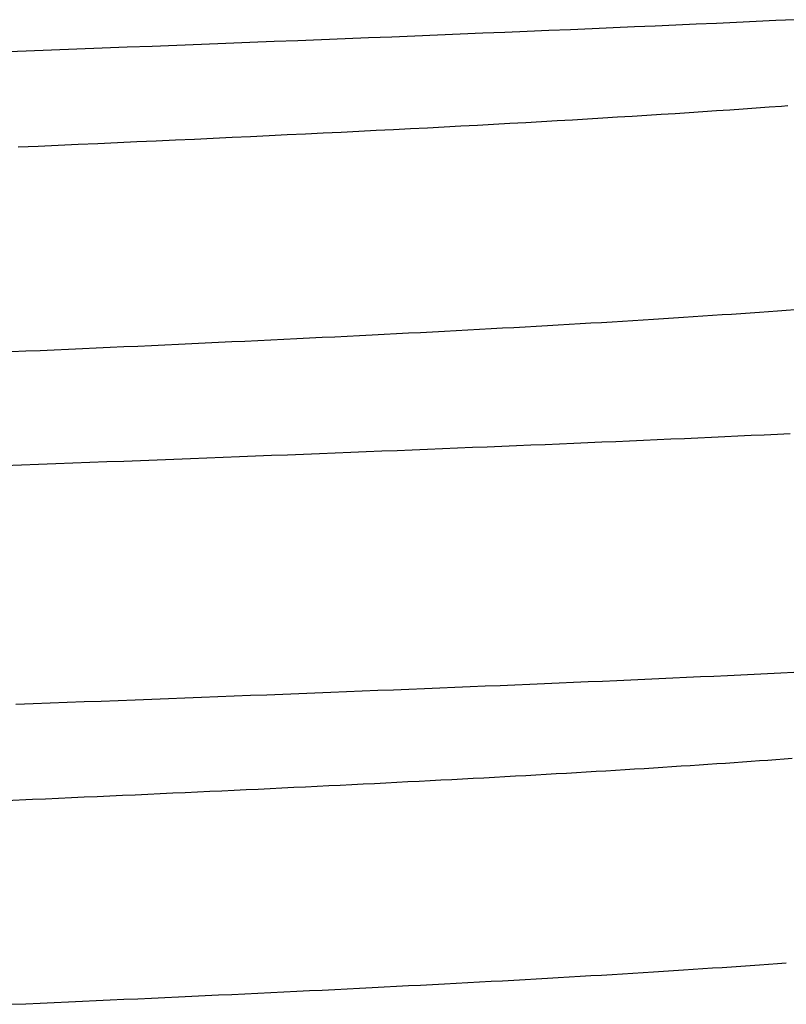
# Model space of a CAD drawing. Units: millimetres. Extents: x 0 to 841, y 0 to 594.
# Drawn here: x 168 to 171, y 256 to 261 of the extents above; entities that cross this region are included whole.
import ezdxf

# ---------------------------------------------------------------- set-up
doc = ezdxf.new("R2010")
doc.units = ezdxf.units.MM
doc.layers.add('SLD-0', color=179, linetype='Continuous')

msp = doc.modelspace()

# ---------------------------------------------------------------- linework, layer by layer
at = {"layer": 'SLD-0'}
for p, q in [((171.0262, 260.5928), (170.9352, 260.5886)), ((171.1162, 260.597), (171.0262, 260.5928)), ((171.2051, 260.6012), (171.1162, 260.597)), ((169.9723, 260.5469), (169.8709, 260.5427)), ((170.0728, 260.5511), (169.9723, 260.5469)), ((170.1724, 260.5552), (170.0728, 260.5511)), ((170.2711, 260.5594), (170.1724, 260.5552)), ((170.3688, 260.5636), (170.2711, 260.5594)), ((170.4656, 260.5677), (170.3688, 260.5636)), ((170.5614, 260.5719), (170.4656, 260.5677)), ((170.6563, 260.5761), (170.5614, 260.5719)), ((170.7503, 260.5802), (170.6563, 260.5761)), ((170.8432, 260.5844), (170.7503, 260.5802)), ((170.9352, 260.5886), (170.8432, 260.5844)), ((168.8096, 260.5002), (168.699, 260.4959)), ((168.9195, 260.5045), (168.8096, 260.5002)), ((169.0285, 260.5088), (168.9195, 260.5045)), ((169.1367, 260.5131), (169.0285, 260.5088)), ((169.2441, 260.5173), (169.1367, 260.5131)), ((169.3507, 260.5216), (169.2441, 260.5173)), ((169.4565, 260.5258), (169.3507, 260.5216)), ((169.5614, 260.53), (169.4565, 260.5258)), ((169.6654, 260.5343), (169.5614, 260.53)), ((169.7686, 260.5385), (169.6654, 260.5343)), ((169.8709, 260.5427), (169.7686, 260.5385)), ((167.6702, 260.4568), (167.5523, 260.4524)), ((167.7873, 260.4612), (167.6702, 260.4568)), ((167.9038, 260.4656), (167.7873, 260.4612)), ((168.0196, 260.4699), (167.9038, 260.4656)), ((168.1346, 260.4743), (168.0196, 260.4699)), ((168.249, 260.4786), (168.1346, 260.4743)), ((168.3626, 260.483), (168.249, 260.4786)), ((168.4755, 260.4873), (168.3626, 260.483)), ((168.5876, 260.4916), (168.4755, 260.4873)), ((168.699, 260.4959), (168.5876, 260.4916)), ((170.9049, 260.1858), (170.8434, 260.1816)), ((170.9656, 260.1899), (170.9049, 260.1858)), ((171.0255, 260.1941), (170.9656, 260.1899)), ((171.0845, 260.1984), (171.0255, 260.1941)), ((171.1427, 260.2026), (171.0845, 260.1984)), ((171.1713, 260.2047), (171.1427, 260.2026)), ((170.181, 260.14), (170.1102, 260.1359)), ((170.251, 260.1441), (170.181, 260.14)), ((170.3202, 260.1483), (170.251, 260.1441)), ((170.3885, 260.1524), (170.3202, 260.1483)), ((170.4561, 260.1565), (170.3885, 260.1524)), ((170.5227, 260.1607), (170.4561, 260.1565)), ((170.5886, 260.1649), (170.5227, 260.1607)), ((170.6536, 260.169), (170.5886, 260.1649)), ((170.7177, 260.1732), (170.6536, 260.169)), ((170.781, 260.1774), (170.7177, 260.1732)), ((170.8434, 260.1816), (170.781, 260.1774)), ((169.3585, 260.0953), (169.279, 260.0913)), ((169.4371, 260.0993), (169.3585, 260.0953)), ((169.515, 260.1033), (169.4371, 260.0993)), ((169.5922, 260.1073), (169.515, 260.1033)), ((169.6685, 260.1114), (169.5922, 260.1073)), ((169.7441, 260.1154), (169.6685, 260.1114)), ((169.8189, 260.1195), (169.7441, 260.1154)), ((169.8929, 260.1236), (169.8189, 260.1195)), ((169.9662, 260.1277), (169.8929, 260.1236)), ((170.0386, 260.1318), (169.9662, 260.1277)), ((170.1102, 260.1359), (170.0386, 260.1318)), ((168.3563, 260.0471), (168.2682, 260.043)), ((168.4438, 260.0511), (168.3563, 260.0471)), ((168.5305, 260.0551), (168.4438, 260.0511)), ((168.6166, 260.0592), (168.5305, 260.0551)), ((168.7019, 260.0632), (168.6166, 260.0592)), ((168.7865, 260.0672), (168.7019, 260.0632)), ((168.8705, 260.0712), (168.7865, 260.0672)), ((168.9537, 260.0752), (168.8705, 260.0712)), ((169.0361, 260.0792), (168.9537, 260.0752)), ((169.1178, 260.0832), (169.0361, 260.0792)), ((169.1988, 260.0873), (169.1178, 260.0832)), ((169.279, 260.0913), (169.1988, 260.0873)), ((167.7257, 260.0188), (167.6331, 260.0147)), ((167.8177, 260.0228), (167.7257, 260.0188)), ((167.9091, 260.0269), (167.8177, 260.0228)), ((167.9999, 260.0309), (167.9091, 260.0269)), ((168.09, 260.035), (167.9999, 260.0309)), ((168.1794, 260.039), (168.09, 260.035)), ((168.2682, 260.043), (168.1794, 260.039)), ((170.6454, 259.2306), (170.691, 259.2336)), ((170.691, 259.2336), (170.7362, 259.2365)), ((170.7362, 259.2365), (170.7809, 259.2395)), ((170.7809, 259.2395), (170.8252, 259.2424)), ((170.8252, 259.2424), (170.8691, 259.2454)), ((170.8691, 259.2454), (170.9126, 259.2484)), ((170.9126, 259.2484), (170.9556, 259.2513)), ((170.9556, 259.2513), (170.9981, 259.2543)), ((170.9981, 259.2543), (171.0403, 259.2573)), ((171.0403, 259.2573), (171.082, 259.2603)), ((171.082, 259.2603), (171.1232, 259.2632)), ((171.1232, 259.2632), (171.164, 259.2662)), ((171.164, 259.2662), (171.2044, 259.2692)), ((169.8594, 259.1841), (169.9115, 259.187)), ((169.9115, 259.187), (169.9633, 259.1898)), ((169.9633, 259.1898), (170.0147, 259.1927)), ((170.0147, 259.1927), (170.0657, 259.1956)), ((170.0657, 259.1956), (170.1162, 259.1985)), ((170.1162, 259.1985), (170.1664, 259.2014)), ((170.1664, 259.2014), (170.2162, 259.2043)), ((170.2162, 259.2043), (170.2655, 259.2072)), ((170.2655, 259.2072), (170.3145, 259.2101)), ((170.3145, 259.2101), (170.363, 259.213)), ((170.363, 259.213), (170.4111, 259.2159)), ((170.4111, 259.2159), (170.4588, 259.2189)), ((170.4588, 259.2189), (170.5061, 259.2218)), ((170.5061, 259.2218), (170.5529, 259.2247)), ((170.5529, 259.2247), (170.5994, 259.2277)), ((170.5994, 259.2277), (170.6454, 259.2306)), ((168.9724, 259.1384), (169.0306, 259.1412)), ((169.0306, 259.1412), (169.0885, 259.1441)), ((169.0885, 259.1441), (169.146, 259.1469)), ((169.146, 259.1469), (169.2031, 259.1498)), ((169.2031, 259.1498), (169.2599, 259.1526)), ((169.2599, 259.1526), (169.3163, 259.1555)), ((169.3163, 259.1555), (169.3723, 259.1583)), ((169.3723, 259.1583), (169.428, 259.1612)), ((169.428, 259.1612), (169.4832, 259.164)), ((169.4832, 259.164), (169.5381, 259.1669)), ((169.5381, 259.1669), (169.5926, 259.1698)), ((169.5926, 259.1698), (169.6468, 259.1726)), ((169.6468, 259.1726), (169.7005, 259.1755)), ((169.7005, 259.1755), (169.7538, 259.1783)), ((169.7538, 259.1783), (169.8068, 259.1812)), ((169.8068, 259.1812), (169.8594, 259.1841)), ((168.0565, 259.0956), (168.12, 259.0985)), ((168.12, 259.0985), (168.1831, 259.1013)), ((168.1831, 259.1013), (168.2459, 259.1042)), ((168.2459, 259.1042), (168.3083, 259.1071)), ((168.3083, 259.1071), (168.3704, 259.1099)), ((168.3704, 259.1099), (168.4322, 259.1128)), ((168.4322, 259.1128), (168.4936, 259.1156)), ((168.4936, 259.1156), (168.5547, 259.1185)), ((168.5547, 259.1185), (168.6154, 259.1213)), ((168.6154, 259.1213), (168.6758, 259.1242)), ((168.6758, 259.1242), (168.7358, 259.127)), ((168.7358, 259.127), (168.7955, 259.1299)), ((168.7955, 259.1299), (168.8548, 259.1327)), ((168.8548, 259.1327), (168.9138, 259.1355)), ((168.9138, 259.1355), (168.9724, 259.1384)), ((167.6031, 259.0755), (167.6689, 259.0784)), ((167.6689, 259.0784), (167.7343, 259.0813)), ((167.7343, 259.0813), (167.7994, 259.0841)), ((167.7994, 259.0841), (167.8642, 259.087)), ((167.8642, 259.087), (167.9286, 259.0899)), ((167.9286, 259.0899), (167.9927, 259.0928)), ((167.9927, 259.0928), (168.0565, 259.0956)), ((171.0026, 258.6892), (170.9419, 258.6864)), ((171.0628, 258.6921), (171.0026, 258.6892)), ((171.1228, 258.6949), (171.0628, 258.6921)), ((171.1823, 258.6978), (171.1228, 258.6949)), ((169.9901, 258.6451), (169.9236, 258.6423)), ((170.0562, 258.6478), (169.9901, 258.6451)), ((170.1218, 258.6505), (170.0562, 258.6478)), ((170.1869, 258.6533), (170.1218, 258.6505)), ((170.2517, 258.656), (170.1869, 258.6533)), ((170.3161, 258.6587), (170.2517, 258.656)), ((170.3802, 258.6614), (170.3161, 258.6587)), ((170.444, 258.6642), (170.3802, 258.6614)), ((170.5074, 258.6669), (170.444, 258.6642)), ((170.5705, 258.6697), (170.5074, 258.6669)), ((170.6333, 258.6724), (170.5705, 258.6697)), ((170.6957, 258.6752), (170.6333, 258.6724)), ((170.7578, 258.678), (170.6957, 258.6752)), ((170.8195, 258.6808), (170.7578, 258.678)), ((170.8809, 258.6836), (170.8195, 258.6808)), ((170.9419, 258.6864), (170.8809, 258.6836)), ((168.8722, 258.6002), (168.7987, 258.5973)), ((168.9453, 258.603), (168.8722, 258.6002)), ((169.018, 258.6059), (168.9453, 258.603)), ((169.0903, 258.6088), (169.018, 258.6059)), ((169.1621, 258.6116), (169.0903, 258.6088)), ((169.2335, 258.6144), (169.1621, 258.6116)), ((169.3045, 258.6173), (169.2335, 258.6144)), ((169.3751, 258.6201), (169.3045, 258.6173)), ((169.4452, 258.6229), (169.3751, 258.6201)), ((169.5149, 258.6257), (169.4452, 258.6229)), ((169.5841, 258.6285), (169.5149, 258.6257)), ((169.6529, 258.6313), (169.5841, 258.6285)), ((169.7212, 258.6341), (169.6529, 258.6313)), ((169.7891, 258.6368), (169.7212, 258.6341)), ((169.8566, 258.6396), (169.7891, 258.6368)), ((169.9236, 258.6423), (169.8566, 258.6396)), ((167.6482, 258.5534), (167.5684, 258.5504)), ((167.7275, 258.5563), (167.6482, 258.5534)), ((167.8066, 258.5593), (167.7275, 258.5563)), ((167.8852, 258.5623), (167.8066, 258.5593)), ((167.9635, 258.5652), (167.8852, 258.5623)), ((168.0414, 258.5682), (167.9635, 258.5652)), ((168.1189, 258.5711), (168.0414, 258.5682)), ((168.196, 258.574), (168.1189, 258.5711)), ((168.2727, 258.577), (168.196, 258.574)), ((168.3491, 258.5799), (168.2727, 258.577)), ((168.425, 258.5828), (168.3491, 258.5799)), ((168.5005, 258.5857), (168.425, 258.5828)), ((168.5757, 258.5886), (168.5005, 258.5857)), ((168.6504, 258.5915), (168.5757, 258.5886)), ((168.7248, 258.5944), (168.6504, 258.5915)), ((168.7987, 258.5973), (168.7248, 258.5944)), ((170.1865, 257.5559), (170.2529, 257.5587)), ((170.2529, 257.5587), (170.3189, 257.5615)), ((170.3189, 257.5615), (170.3845, 257.5644)), ((170.3845, 257.5644), (170.4496, 257.5672)), ((170.4496, 257.5672), (170.5143, 257.5701)), ((170.5143, 257.5701), (170.5786, 257.5729)), ((170.5786, 257.5729), (170.6425, 257.5758)), ((170.6425, 257.5758), (170.706, 257.5786)), ((170.706, 257.5786), (170.769, 257.5815)), ((170.769, 257.5815), (170.8316, 257.5843)), ((170.8316, 257.5843), (170.8938, 257.5872)), ((170.8938, 257.5872), (170.9556, 257.5901)), ((170.9556, 257.5901), (171.0169, 257.5929)), ((171.0169, 257.5929), (171.0777, 257.5958)), ((171.0777, 257.5958), (171.1382, 257.5987)), ((171.1382, 257.5987), (171.1982, 257.6015)), ((169.0705, 257.5102), (169.1431, 257.5131)), ((169.1431, 257.5131), (169.2154, 257.5159)), ((169.2154, 257.5159), (169.2873, 257.5188)), ((169.2873, 257.5188), (169.3588, 257.5217)), ((169.3588, 257.5217), (169.4299, 257.5245)), ((169.4299, 257.5245), (169.5006, 257.5274)), ((169.5006, 257.5274), (169.571, 257.5302)), ((169.571, 257.5302), (169.641, 257.5331)), ((169.641, 257.5331), (169.7106, 257.5359)), ((169.7106, 257.5359), (169.7798, 257.5388)), ((169.7798, 257.5388), (169.8485, 257.5416)), ((169.8485, 257.5416), (169.9169, 257.5445)), ((169.9169, 257.5445), (169.985, 257.5473)), ((169.985, 257.5473), (170.0526, 257.5502)), ((170.0526, 257.5502), (170.1197, 257.553)), ((170.1197, 257.553), (170.1865, 257.5559)), ((167.8594, 257.4637), (167.9377, 257.4667)), ((167.9377, 257.4667), (168.0157, 257.4696)), ((168.0157, 257.4696), (168.0933, 257.4725)), ((168.0933, 257.4725), (168.1706, 257.4755)), ((168.1706, 257.4755), (168.2475, 257.4784)), ((168.2475, 257.4784), (168.3241, 257.4813)), ((168.3241, 257.4813), (168.4003, 257.4842)), ((168.4003, 257.4842), (168.4762, 257.4871)), ((168.4762, 257.4871), (168.5518, 257.49)), ((168.5518, 257.49), (168.627, 257.4929)), ((168.627, 257.4929), (168.7018, 257.4958)), ((168.7018, 257.4958), (168.7763, 257.4987)), ((168.7763, 257.4987), (168.8504, 257.5016)), ((168.8504, 257.5016), (168.9241, 257.5044)), ((168.9241, 257.5044), (168.9975, 257.5073)), ((168.9975, 257.5073), (169.0705, 257.5102)), ((167.6227, 257.4549), (167.7019, 257.4578)), ((167.7019, 257.4578), (167.7808, 257.4608)), ((167.7808, 257.4608), (167.8594, 257.4637)), ((171.002, 257.1927), (171.0405, 257.1954)), ((171.0405, 257.1954), (171.0787, 257.1982)), ((171.0787, 257.1982), (171.1165, 257.2009)), ((171.1165, 257.2009), (171.1539, 257.2036)), ((171.1539, 257.2036), (171.1909, 257.2064)), ((170.3345, 257.1492), (170.379, 257.1519)), ((170.379, 257.1519), (170.4231, 257.1546)), ((170.4231, 257.1546), (170.4668, 257.1573)), ((170.4668, 257.1573), (170.5102, 257.16)), ((170.5102, 257.16), (170.5532, 257.1627)), ((170.5532, 257.1627), (170.5959, 257.1655)), ((170.5959, 257.1655), (170.6381, 257.1682)), ((170.6381, 257.1682), (170.6801, 257.1709)), ((170.6801, 257.1709), (170.7216, 257.1736)), ((170.7216, 257.1736), (170.7628, 257.1763)), ((170.7628, 257.1763), (170.8036, 257.179)), ((170.8036, 257.179), (170.844, 257.1818)), ((170.844, 257.1818), (170.8841, 257.1845)), ((170.8841, 257.1845), (170.9238, 257.1872)), ((170.9238, 257.1872), (170.963, 257.19)), ((170.963, 257.19), (171.002, 257.1927)), ((169.5266, 257.1041), (169.5768, 257.1067)), ((169.5768, 257.1067), (169.6266, 257.1093)), ((169.6266, 257.1093), (169.6761, 257.112)), ((169.6761, 257.112), (169.7253, 257.1146)), ((169.7253, 257.1146), (169.7742, 257.1172)), ((169.7742, 257.1172), (169.8228, 257.1199)), ((169.8228, 257.1199), (169.871, 257.1225)), ((169.871, 257.1225), (169.9188, 257.1252)), ((169.9188, 257.1252), (169.9664, 257.1278)), ((169.9664, 257.1278), (170.0136, 257.1305)), ((170.0136, 257.1305), (170.0605, 257.1332)), ((170.0605, 257.1332), (170.107, 257.1358)), ((170.107, 257.1358), (170.1532, 257.1385)), ((170.1532, 257.1385), (170.1991, 257.1412)), ((170.1991, 257.1412), (170.2446, 257.1439)), ((170.2446, 257.1439), (170.2897, 257.1465)), ((170.2897, 257.1465), (170.3345, 257.1492)), ((168.5699, 257.0573), (168.6256, 257.0599)), ((168.6256, 257.0599), (168.6811, 257.0625)), ((168.6811, 257.0625), (168.7362, 257.0651)), ((168.7362, 257.0651), (168.7911, 257.0677)), ((168.7911, 257.0677), (168.8456, 257.0703)), ((168.8456, 257.0703), (168.8999, 257.0729)), ((168.8999, 257.0729), (168.9538, 257.0755)), ((168.9538, 257.0755), (169.0075, 257.0781)), ((169.0075, 257.0781), (169.0608, 257.0807)), ((169.0608, 257.0807), (169.1138, 257.0833)), ((169.1138, 257.0833), (169.1665, 257.0859)), ((169.1665, 257.0859), (169.2189, 257.0885)), ((169.2189, 257.0885), (169.271, 257.0911)), ((169.271, 257.0911), (169.3227, 257.0937)), ((169.3227, 257.0937), (169.3742, 257.0963)), ((169.3742, 257.0963), (169.4253, 257.0989)), ((169.4253, 257.0989), (169.4761, 257.1015)), ((169.4761, 257.1015), (169.5266, 257.1041)), ((167.5787, 257.0126), (167.6995, 257.0179)), ((167.6995, 257.0179), (167.7594, 257.0206)), ((167.7594, 257.0206), (167.8191, 257.0232)), ((167.8191, 257.0232), (167.8786, 257.0259)), ((167.8786, 257.0259), (167.9377, 257.0285)), ((167.9377, 257.0285), (167.9966, 257.0311)), ((167.9966, 257.0311), (168.0552, 257.0338)), ((168.0552, 257.0338), (168.1135, 257.0364)), ((168.1135, 257.0364), (168.1716, 257.039)), ((168.1716, 257.039), (168.2293, 257.0416)), ((168.2293, 257.0416), (168.2868, 257.0443)), ((168.2868, 257.0443), (168.344, 257.0469)), ((168.344, 257.0469), (168.4009, 257.0495)), ((168.4009, 257.0495), (168.4575, 257.0521)), ((168.4575, 257.0521), (168.5139, 257.0547)), ((168.5139, 257.0547), (168.5699, 257.0573)), ((170.8252, 256.2424), (170.8691, 256.2454)), ((170.8691, 256.2454), (170.9126, 256.2484)), ((170.9126, 256.2484), (170.9556, 256.2513)), ((170.9556, 256.2513), (170.9981, 256.2543)), ((170.9981, 256.2543), (171.0403, 256.2573)), ((171.0403, 256.2573), (171.082, 256.2603)), ((171.082, 256.2603), (171.1232, 256.2632)), ((171.1232, 256.2632), (171.164, 256.2662)), ((170.1162, 256.1985), (170.1664, 256.2014)), ((170.1664, 256.2014), (170.2162, 256.2043)), ((170.2162, 256.2043), (170.2655, 256.2072)), ((170.2655, 256.2072), (170.3145, 256.2101)), ((170.3145, 256.2101), (170.363, 256.213)), ((170.363, 256.213), (170.4111, 256.2159)), ((170.4111, 256.2159), (170.4588, 256.2189)), ((170.4588, 256.2189), (170.5061, 256.2218)), ((170.5061, 256.2218), (170.5529, 256.2247)), ((170.5529, 256.2247), (170.5994, 256.2277)), ((170.5994, 256.2277), (170.6454, 256.2306)), ((170.6454, 256.2306), (170.691, 256.2336)), ((170.691, 256.2336), (170.7362, 256.2365)), ((170.7362, 256.2365), (170.7809, 256.2395)), ((170.7809, 256.2395), (170.8252, 256.2424)), ((169.2599, 256.1526), (169.3163, 256.1555)), ((169.3163, 256.1555), (169.3723, 256.1583)), ((169.3723, 256.1583), (169.428, 256.1612)), ((169.428, 256.1612), (169.4832, 256.164)), ((169.4832, 256.164), (169.5381, 256.1669)), ((169.5381, 256.1669), (169.5926, 256.1698)), ((169.5926, 256.1698), (169.6468, 256.1726)), ((169.6468, 256.1726), (169.7005, 256.1755)), ((169.7005, 256.1755), (169.7538, 256.1783)), ((169.7538, 256.1783), (169.8068, 256.1812)), ((169.8068, 256.1812), (169.8594, 256.1841)), ((169.8594, 256.1841), (169.9115, 256.187)), ((169.9115, 256.187), (169.9633, 256.1898)), ((169.9633, 256.1898), (170.0147, 256.1927)), ((170.0147, 256.1927), (170.0657, 256.1956)), ((170.0657, 256.1956), (170.1162, 256.1985)), ((168.3083, 256.1071), (168.3704, 256.1099)), ((168.3704, 256.1099), (168.4322, 256.1128)), ((168.4322, 256.1128), (168.4936, 256.1156)), ((168.4936, 256.1156), (168.5547, 256.1185)), ((168.5547, 256.1185), (168.6154, 256.1213)), ((168.6154, 256.1213), (168.6758, 256.1242)), ((168.6758, 256.1242), (168.7358, 256.127)), ((168.7358, 256.127), (168.7955, 256.1299)), ((168.7955, 256.1299), (168.8548, 256.1327)), ((168.8548, 256.1327), (168.9138, 256.1355)), ((168.9138, 256.1355), (168.9724, 256.1384)), ((168.9724, 256.1384), (169.0306, 256.1412)), ((169.0306, 256.1412), (169.0885, 256.1441)), ((169.0885, 256.1441), (169.146, 256.1469)), ((169.146, 256.1469), (169.2031, 256.1498)), ((169.2031, 256.1498), (169.2599, 256.1526)), ((167.6031, 256.0755), (167.6689, 256.0784)), ((167.6689, 256.0784), (167.7343, 256.0813)), ((167.7343, 256.0813), (167.7994, 256.0841)), ((167.7994, 256.0841), (167.8642, 256.087)), ((167.8642, 256.087), (167.9286, 256.0899)), ((167.9286, 256.0899), (167.9927, 256.0928)), ((167.9927, 256.0928), (168.0565, 256.0956)), ((168.0565, 256.0956), (168.12, 256.0985)), ((168.12, 256.0985), (168.1831, 256.1013)), ((168.1831, 256.1013), (168.2459, 256.1042)), ((168.2459, 256.1042), (168.3083, 256.1071))]:
    msp.add_line(p, q, dxfattribs=at)

doc.saveas('drawing.dxf')
